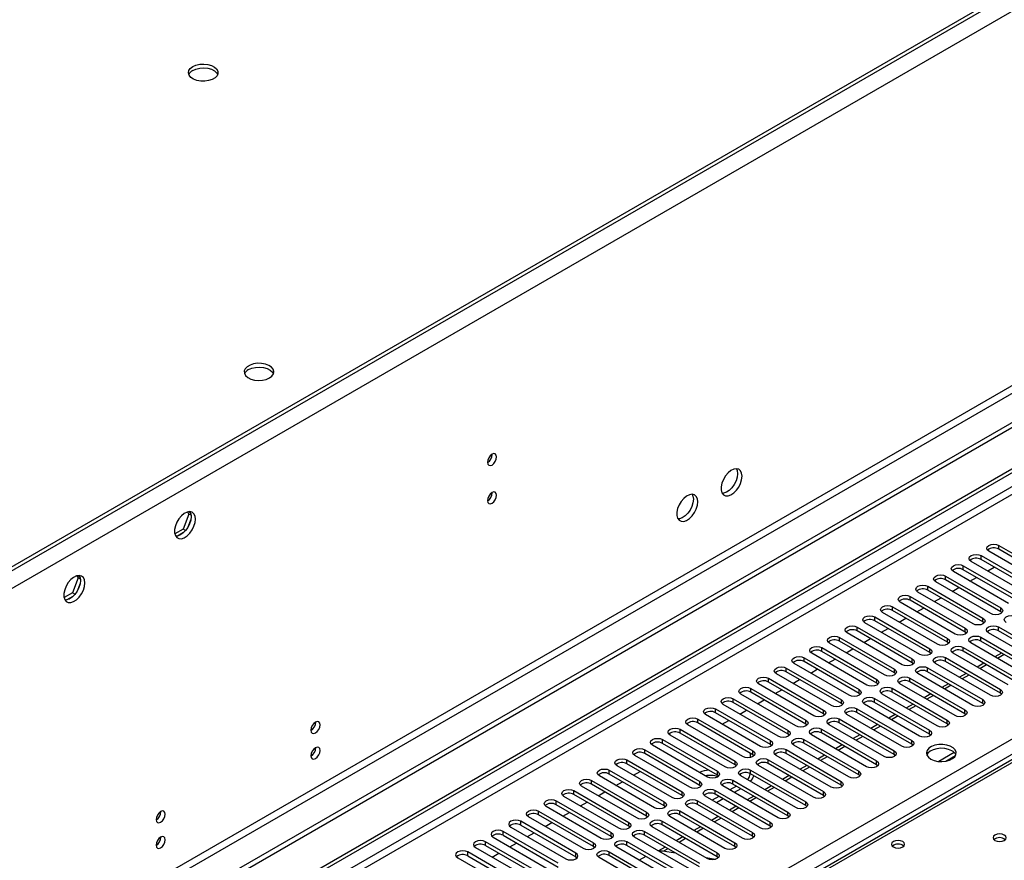
# Model space of a CAD drawing. Units: millimetres. Extents: x 3 to 7353, y 8 to 10403.
# Drawn here: x 3447 to 3762, y 2624 to 2893 of the extents above; entities that cross this region are included whole.
import ezdxf

# ---------------------------------------------------------------- set-up
doc = ezdxf.new("R2010")
doc.units = ezdxf.units.MM
doc.header["$LTSCALE"] = 35

msp = doc.modelspace()

# ---------------------------------------------------------------- linework, layer by layer
at = {"color": 8, "linetype": 'Continuous', "lineweight": 25}
for p, q in [((4742.249, 3459.857), (2963.875, 2433.223)), ((4698.983, 3440.595), (2961.4, 2437.51)), ((4703.535, 3317.884), (3002.589, 2335.949)), ((3003.65, 2334.112), (4704.595, 3316.047)), ((4434.375, 3130.2), (2758.107, 2162.511)), ((2759.168, 2160.674), (4434.304, 3127.709)), ((2915.969, 2173.022), (4412.914, 3037.19)), ((4415.035, 3033.516), (2918.09, 2169.348)), ((4028.425, 2807.677), (3310.711, 2393.35)), ((3760.254, 2723.485), (3760.254, 2724.71)), ((3754.598, 2720.219), (3754.598, 2721.444)), ((3748.941, 2716.954), (3748.941, 2718.179)), ((3743.284, 2713.688), (3743.284, 2714.913)), ((3737.627, 2710.423), (3737.627, 2711.647)), ((3731.97, 2707.157), (3731.97, 2708.382)), ((3726.313, 2703.891), (3726.313, 2705.116)), ((3760.873, 2703.534), (3760.873, 2704.759)), ((3720.656, 2700.626), (3720.656, 2701.85)), ((3755.216, 2700.268), (3755.216, 2701.493)), ((3715, 2697.36), (3715, 2698.585)), ((3749.559, 2697.003), (3749.559, 2698.228)), ((3760.166, 2697.411), (3760.166, 2698.636)), ((3709.343, 2694.094), (3709.343, 2695.319)), ((3743.902, 2693.737), (3743.902, 2694.962)), ((3754.509, 2694.145), (3754.509, 2695.37)), ((3703.686, 2690.829), (3703.686, 2692.054)), ((3738.246, 2690.472), (3738.246, 2691.696)), ((3748.852, 2690.88), (3748.852, 2692.105)), ((3698.029, 2687.563), (3698.029, 2688.788)), ((3732.589, 2687.206), (3732.589, 2688.431)), ((3743.195, 2687.614), (3743.195, 2688.839)), ((3762.028, 2689.805), (3759.907, 2688.58)), ((3692.372, 2684.297), (3692.372, 2685.522)), ((3726.932, 2683.94), (3726.932, 2685.165)), ((3737.539, 2684.349), (3737.539, 2685.573)), ((3756.371, 2686.539), (3754.25, 2685.315)), ((3686.715, 2681.032), (3686.715, 2682.257)), ((3721.275, 2680.675), (3721.275, 2681.899)), ((3731.882, 2681.083), (3731.882, 2682.308)), ((3750.714, 2683.274), (3748.593, 2682.049)), ((3681.058, 2677.766), (3681.058, 2678.991)), ((3715.618, 2677.409), (3715.618, 2678.634)), ((3726.225, 2677.817), (3726.225, 2679.042)), ((3745.057, 2680.008), (3742.936, 2678.783)), ((3760.785, 2677.46), (3760.785, 2678.685)), ((3675.402, 2674.501), (3675.402, 2675.725)), ((3709.961, 2674.143), (3709.961, 2675.368)), ((3720.568, 2674.552), (3720.568, 2675.776)), ((3739.401, 2676.742), (3737.28, 2675.518)), ((3755.128, 2674.194), (3755.128, 2675.419)), ((3669.745, 2671.235), (3669.745, 2672.46)), ((3704.305, 2670.878), (3704.305, 2672.103)), ((3714.911, 2671.286), (3714.911, 2672.511)), ((3733.744, 2673.477), (3731.623, 2672.252)), ((3749.471, 2670.929), (3749.471, 2672.154)), ((3664.088, 2667.969), (3664.088, 2669.194)), ((3698.648, 2667.612), (3698.648, 2668.837)), ((3709.254, 2668.02), (3709.254, 2669.245)), ((3728.087, 2670.211), (3725.966, 2668.987)), ((3743.814, 2667.663), (3743.814, 2668.888)), ((3658.431, 2664.704), (3658.431, 2665.928)), ((3692.991, 2664.347), (3692.991, 2665.571)), ((3703.597, 2664.755), (3703.597, 2665.98)), ((3722.43, 2666.945), (3720.309, 2665.721)), ((3738.157, 2664.398), (3738.157, 2665.622)), ((3652.774, 2661.438), (3652.774, 2662.663)), ((3687.334, 2661.081), (3687.334, 2662.306)), ((3697.941, 2661.489), (3697.941, 2662.714)), ((3716.773, 2663.68), (3714.652, 2662.455)), ((3732.5, 2661.132), (3732.5, 2662.357)), ((3647.117, 2658.172), (3647.117, 2659.397)), ((3681.677, 2657.815), (3681.677, 2659.04)), ((3692.284, 2658.223), (3692.284, 2659.448)), ((3711.116, 2660.414), (3708.995, 2659.19)), ((3726.844, 2657.866), (3726.844, 2659.091)), ((3641.46, 2654.907), (3641.46, 2656.132)), ((3676.02, 2654.55), (3676.02, 2655.774)), ((3686.627, 2654.958), (3686.627, 2656.183)), ((3705.459, 2657.149), (3703.338, 2655.924)), ((3721.187, 2654.601), (3721.187, 2655.825)), ((3635.804, 2651.641), (3635.804, 2652.866)), ((3670.363, 2651.284), (3670.363, 2652.509)), ((3680.97, 2651.692), (3680.97, 2652.917)), ((3699.803, 2653.883), (3697.682, 2652.658)), ((3715.53, 2651.335), (3715.53, 2652.56)), ((3630.147, 2648.376), (3630.147, 2649.6)), ((3675.313, 2648.427), (3675.313, 2649.651)), ((3694.146, 2650.617), (3692.025, 2649.393)), ((3624.49, 2645.11), (3624.49, 2646.335)), ((3664.707, 2648.018), (3664.707, 2649.243)), ((3669.656, 2645.161), (3669.656, 2646.386)), ((3688.489, 2647.352), (3686.368, 2646.127)), ((3709.873, 2648.069), (3709.873, 2649.294)), ((3618.833, 2641.844), (3618.833, 2643.069)), ((3659.05, 2644.753), (3659.05, 2645.978)), ((3663.999, 2641.895), (3663.999, 2643.12)), ((3682.832, 2644.086), (3680.711, 2642.861)), ((3704.216, 2644.804), (3704.216, 2646.029)), ((3653.393, 2641.487), (3653.393, 2642.712)), ((3677.175, 2640.82), (3675.054, 2639.596)), ((3698.559, 2641.538), (3698.559, 2642.763)), ((3613.176, 2638.579), (3613.176, 2639.803)), ((3647.736, 2638.221), (3647.736, 2639.446)), ((3658.343, 2638.63), (3658.343, 2639.854)), ((3671.518, 2637.555), (3669.397, 2636.33)), ((3692.902, 2638.272), (3692.902, 2639.497)), ((3607.519, 2635.313), (3607.519, 2636.538)), ((3642.079, 2634.956), (3642.079, 2636.181)), ((3652.686, 2635.364), (3652.686, 2636.589)), ((3665.862, 2634.289), (3663.74, 2633.065)), ((3687.246, 2635.007), (3687.246, 2636.232)), ((3601.862, 2632.047), (3601.862, 2633.272)), ((3636.422, 2631.69), (3636.422, 2632.915)), ((3647.029, 2632.098), (3647.029, 2633.323)), ((3660.205, 2631.023), (3658.084, 2629.799)), ((3681.589, 2631.741), (3681.589, 2632.966)), ((3596.206, 2628.782), (3596.206, 2630.007)), ((3630.765, 2628.425), (3630.765, 2629.649)), ((3641.372, 2628.833), (3641.372, 2630.058)), ((3654.548, 2627.758), (3653.146, 2626.948)), ((3675.932, 2628.476), (3675.932, 2629.7)), ((3590.549, 2625.516), (3590.549, 2626.741)), ((3625.109, 2625.159), (3625.109, 2626.384)), ((3635.715, 2625.567), (3635.715, 2626.792)), ((3670.275, 2625.21), (3670.275, 2626.435))]:
    msp.add_line(p, q, dxfattribs=at)
at = {"color": 7, "linetype": 'Continuous', "lineweight": 25}
for p, q in [((4696.817, 3440.57), (3004.357, 2463.533)), ((4696.817, 3439.345), (3004.357, 2462.308)), ((4712.727, 3311.353), (2959.633, 2299.313)), ((4712.727, 3309.72), (2959.633, 2297.68)), ((2757.047, 2167.614), (4434.304, 3135.874)), ((2758.107, 2167.002), (4435.365, 3135.262)), ((4027.05, 2807.813), (3309.336, 2393.486)), ((3598.398, 2753.799), (3598.396, 2753.878)), ((3598.398, 2741.551), (3598.396, 2741.63)), ((3501.456, 2734.743), (3499.598, 2729.955)), ((3500.999, 2735.393), (3501.456, 2734.743)), ((3502.139, 2734.349), (3501.456, 2734.743)), ((3501.555, 2735.5), (3502.07, 2734.766)), ((3502.07, 2732.98), (3501.106, 2730.494)), ((3499.598, 2729.955), (3496.94, 2728.421)), ((3499.766, 2728.827), (3497.837, 2727.714)), ((3500.397, 2729.494), (3499.598, 2729.955)), ((3774.662, 2712.719), (3757.072, 2722.873)), ((3760.254, 2724.71), (3777.844, 2714.556)), ((3777.844, 2713.331), (3760.254, 2723.485)), ((3769.005, 2709.453), (3751.416, 2719.607)), ((3754.598, 2721.444), (3772.187, 2711.29)), ((3772.187, 2710.065), (3754.598, 2720.219)), ((3763.348, 2706.188), (3745.759, 2716.342)), ((3748.941, 2718.179), (3766.53, 2708.025)), ((3766.53, 2706.8), (3748.941, 2716.954)), ((3756.727, 2716.541), (3758.848, 2717.766)), ((3466.101, 2714.333), (3464.243, 2709.545)), ((3465.644, 2714.983), (3466.101, 2714.333)), ((3466.715, 2712.569), (3465.75, 2710.084)), ((3466.784, 2713.938), (3466.101, 2714.333)), ((3466.199, 2715.089), (3466.715, 2714.356)), ((3757.691, 2702.922), (3740.102, 2713.076)), ((3743.284, 2714.913), (3760.873, 2704.759)), ((3760.873, 2703.534), (3743.284, 2713.688)), ((3751.07, 2713.276), (3753.191, 2714.5)), ((3464.243, 2709.545), (3461.585, 2708.011)), ((3465.042, 2709.084), (3464.243, 2709.545)), ((3752.034, 2699.656), (3734.445, 2709.81)), ((3737.627, 2711.647), (3755.216, 2701.493)), ((3755.216, 2700.268), (3737.627, 2710.423)), ((3745.413, 2710.01), (3747.534, 2711.234)), ((3464.411, 2708.417), (3462.482, 2707.304)), ((3746.377, 2696.391), (3728.788, 2706.545)), ((3731.97, 2708.382), (3749.559, 2698.228)), ((3749.559, 2697.003), (3731.97, 2707.157)), ((3739.756, 2706.744), (3741.877, 2707.969)), ((3740.721, 2693.125), (3723.131, 2703.279)), ((3726.313, 2705.116), (3743.902, 2694.962)), ((3743.902, 2693.737), (3726.313, 2703.891)), ((3734.099, 2703.479), (3736.221, 2704.703)), ((3761.266, 2703.228), (3760.873, 2703.534)), ((3735.064, 2689.859), (3717.474, 2700.014)), ((3720.656, 2701.85), (3738.246, 2691.696)), ((3738.246, 2690.472), (3720.656, 2700.626)), ((3728.443, 2700.213), (3730.564, 2701.438)), ((3755.609, 2699.962), (3755.216, 2700.268)), ((3729.407, 2686.594), (3711.818, 2696.748)), ((3715, 2698.585), (3732.589, 2688.431)), ((3732.589, 2687.206), (3715, 2697.36)), ((3722.786, 2696.947), (3724.907, 2698.172)), ((3749.953, 2696.697), (3749.559, 2697.003)), ((3774.573, 2686.645), (3756.984, 2696.799)), ((3760.166, 2698.636), (3777.755, 2688.482)), ((3777.755, 2687.257), (3760.166, 2697.411)), ((3723.75, 2683.328), (3706.161, 2693.482)), ((3709.343, 2695.319), (3726.932, 2685.165)), ((3726.932, 2683.94), (3709.343, 2694.094)), ((3717.129, 2693.682), (3719.25, 2694.906)), ((3744.296, 2693.431), (3743.902, 2693.737)), ((3768.916, 2683.379), (3751.327, 2693.533)), ((3754.509, 2695.37), (3772.098, 2685.216)), ((3772.098, 2683.991), (3754.509, 2694.145)), ((3718.093, 2680.063), (3700.504, 2690.217)), ((3703.686, 2692.054), (3721.275, 2681.899)), ((3721.275, 2680.675), (3703.686, 2690.829)), ((3711.472, 2690.416), (3713.593, 2691.641)), ((3738.639, 2690.165), (3738.246, 2690.472)), ((3763.26, 2680.114), (3745.67, 2690.268)), ((3748.852, 2692.105), (3766.442, 2681.95)), ((3766.442, 2680.726), (3748.852, 2690.88)), ((3761.15, 2690.312), (3759.028, 2689.088)), ((3698.029, 2688.788), (3715.618, 2678.634)), ((3715.618, 2677.409), (3698.029, 2687.563)), ((3705.815, 2687.151), (3707.936, 2688.375)), ((3732.982, 2686.9), (3732.589, 2687.206)), ((3743.195, 2688.839), (3760.785, 2678.685)), ((3760.785, 2677.46), (3743.195, 2687.614)), ((3692.372, 2685.522), (3709.961, 2675.368)), ((3709.961, 2674.143), (3692.372, 2684.297)), ((3712.436, 2676.797), (3694.847, 2686.951)), ((3700.158, 2683.885), (3702.279, 2685.109)), ((3727.325, 2683.634), (3726.932, 2683.94)), ((3737.539, 2685.573), (3755.128, 2675.419)), ((3755.128, 2674.194), (3737.539, 2684.349)), ((3757.603, 2676.848), (3740.013, 2687.002)), ((3755.493, 2687.046), (3753.371, 2685.822)), ((3686.715, 2682.257), (3704.305, 2672.103)), ((3704.305, 2670.878), (3686.715, 2681.032)), ((3706.779, 2673.531), (3689.19, 2683.685)), ((3694.501, 2680.619), (3696.623, 2681.844)), ((3731.882, 2682.308), (3749.471, 2672.154)), ((3749.471, 2670.929), (3731.882, 2681.083)), ((3751.946, 2673.582), (3734.357, 2683.736)), ((3749.836, 2683.781), (3747.715, 2682.556)), ((3681.058, 2678.991), (3698.648, 2668.837)), ((3698.648, 2667.612), (3681.058, 2677.766)), ((3701.123, 2670.266), (3683.533, 2680.42)), ((3688.845, 2677.354), (3690.966, 2678.578)), ((3721.668, 2680.369), (3721.275, 2680.675)), ((3726.225, 2679.042), (3743.814, 2668.888)), ((3743.814, 2667.663), (3726.225, 2677.817)), ((3746.289, 2670.317), (3728.7, 2680.471)), ((3744.179, 2680.515), (3742.058, 2679.291)), ((3675.402, 2675.725), (3692.991, 2665.571)), ((3692.991, 2664.347), (3675.402, 2674.501)), ((3695.466, 2667), (3677.876, 2677.154)), ((3683.188, 2674.088), (3685.309, 2675.313)), ((3716.011, 2677.103), (3715.618, 2677.409)), ((3720.568, 2675.776), (3738.157, 2665.622)), ((3738.157, 2664.398), (3720.568, 2674.552)), ((3740.632, 2667.051), (3723.043, 2677.205)), ((3738.522, 2677.249), (3736.401, 2676.025)), ((3761.178, 2677.154), (3760.785, 2677.46)), ((3669.745, 2672.46), (3687.334, 2662.306)), ((3689.809, 2663.734), (3672.22, 2673.888)), ((3677.531, 2670.822), (3679.652, 2672.047)), ((3710.355, 2673.837), (3709.961, 2674.143)), ((3714.911, 2672.511), (3732.5, 2662.357)), ((3734.975, 2663.785), (3717.386, 2673.939)), ((3732.865, 2673.984), (3730.744, 2672.759)), ((3755.521, 2673.888), (3755.128, 2674.194)), ((3664.088, 2669.194), (3681.677, 2659.04)), ((3684.152, 2660.469), (3666.563, 2670.623)), ((3687.334, 2661.081), (3669.745, 2671.235)), ((3671.874, 2667.557), (3673.995, 2668.781)), ((3704.698, 2670.572), (3704.305, 2670.878)), ((3709.254, 2669.245), (3726.844, 2659.091)), ((3729.318, 2660.52), (3711.729, 2670.674)), ((3732.5, 2661.132), (3714.911, 2671.286)), ((3727.208, 2670.718), (3725.087, 2669.494)), ((3749.864, 2670.623), (3749.471, 2670.929)), ((3658.431, 2665.928), (3676.02, 2655.774)), ((3678.495, 2657.203), (3660.906, 2667.357)), ((3681.677, 2657.815), (3664.088, 2667.969)), ((3699.041, 2667.306), (3698.648, 2667.612)), ((3703.597, 2665.98), (3721.187, 2655.825)), ((3723.662, 2657.254), (3706.072, 2667.408)), ((3726.844, 2657.866), (3709.254, 2668.02)), ((3721.551, 2667.453), (3719.43, 2666.228)), ((3744.207, 2667.357), (3743.814, 2667.663)), ((3652.774, 2662.663), (3670.363, 2652.509)), ((3672.838, 2653.937), (3655.249, 2664.092)), ((3676.02, 2654.55), (3658.431, 2664.704)), ((3693.384, 2664.04), (3692.991, 2664.347)), ((3697.941, 2662.714), (3715.53, 2652.56)), ((3718.005, 2653.989), (3700.415, 2664.143)), ((3721.187, 2654.601), (3703.597, 2664.755)), ((3715.895, 2664.187), (3713.774, 2662.962)), ((3738.551, 2664.091), (3738.157, 2664.398)), ((3647.117, 2659.397), (3664.707, 2649.243)), ((3667.181, 2650.672), (3649.592, 2660.826)), ((3670.363, 2651.284), (3652.774, 2661.438)), ((3687.727, 2660.775), (3687.334, 2661.081)), ((3692.284, 2659.448), (3709.873, 2649.294)), ((3712.348, 2650.723), (3694.759, 2660.877)), ((3715.53, 2651.335), (3697.941, 2661.489)), ((3710.238, 2660.921), (3708.117, 2659.697)), ((3732.894, 2660.826), (3732.5, 2661.132)), ((3641.46, 2656.132), (3659.05, 2645.978)), ((3661.525, 2647.406), (3643.935, 2657.56)), ((3664.707, 2648.018), (3647.117, 2658.172)), ((3680.882, 2656.907), (3680.882, 2658.274)), ((3682.07, 2657.509), (3681.677, 2657.815)), ((3686.627, 2656.183), (3704.216, 2646.029)), ((3706.691, 2647.457), (3689.102, 2657.611)), ((3709.873, 2648.069), (3692.284, 2658.223)), ((3704.581, 2657.656), (3702.46, 2656.431)), ((3727.237, 2657.56), (3726.844, 2657.866)), ((3746.008, 2658.513), (3741.061, 2655.658)), ((3743.324, 2655.739), (3746.438, 2657.537)), ((3635.804, 2652.866), (3653.393, 2642.712)), ((3655.868, 2644.141), (3638.278, 2654.295)), ((3659.05, 2644.753), (3641.46, 2654.907)), ((3643.59, 2651.229), (3645.711, 2652.453)), ((3676.414, 2654.244), (3676.02, 2654.55)), ((3680.97, 2652.917), (3698.559, 2642.763)), ((3701.034, 2644.192), (3683.445, 2654.346)), ((3704.216, 2644.804), (3686.627, 2654.958)), ((3698.924, 2654.39), (3696.803, 2653.166)), ((3721.58, 2654.295), (3721.187, 2654.601)), ((3630.147, 2649.6), (3647.736, 2639.446)), ((3650.211, 2640.875), (3632.622, 2651.029)), ((3653.393, 2641.487), (3635.804, 2651.641)), ((3670.757, 2650.978), (3670.363, 2651.284)), ((3675.313, 2649.651), (3692.902, 2639.497)), ((3695.377, 2640.926), (3677.788, 2651.08)), ((3698.559, 2641.538), (3680.97, 2651.692)), ((3693.267, 2651.124), (3691.146, 2649.9)), ((3715.923, 2651.029), (3715.53, 2651.335)), ((3624.49, 2646.335), (3642.079, 2636.181)), ((3644.554, 2637.609), (3626.965, 2647.763)), ((3647.736, 2638.221), (3630.147, 2648.376)), ((3637.933, 2647.963), (3640.054, 2649.187)), ((3664.329, 2648.236), (3664.441, 2648.169)), ((3664.441, 2648.169), (3664.558, 2648.104)), ((3665.1, 2647.712), (3664.707, 2648.018)), ((3669.656, 2646.386), (3687.246, 2636.232)), ((3689.721, 2637.66), (3672.131, 2647.814)), ((3676.464, 2647.762), (3674.343, 2646.538)), ((3692.902, 2638.272), (3675.313, 2648.427)), ((3677.879, 2646.946), (3675.757, 2645.721)), ((3687.61, 2647.859), (3685.489, 2646.634)), ((3710.266, 2647.763), (3709.873, 2648.069)), ((3618.833, 2643.069), (3636.422, 2632.915)), ((3638.897, 2634.344), (3621.308, 2644.498)), ((3642.079, 2634.956), (3624.49, 2645.11)), ((3632.276, 2644.697), (3634.397, 2645.922)), ((3659.443, 2644.447), (3659.05, 2644.753)), ((3663.999, 2643.12), (3681.589, 2632.966)), ((3684.064, 2634.395), (3666.474, 2644.549)), ((3670.807, 2644.496), (3668.686, 2643.272)), ((3687.246, 2635.007), (3669.656, 2645.161)), ((3672.222, 2643.68), (3670.101, 2642.455)), ((3681.953, 2644.593), (3679.832, 2643.369)), ((3704.609, 2644.498), (3704.216, 2644.804)), ((3633.24, 2631.078), (3615.651, 2641.232)), ((3636.422, 2631.69), (3618.833, 2641.844)), ((3626.619, 2641.432), (3628.74, 2642.656)), ((3653.786, 2641.181), (3653.393, 2641.487)), ((3678.407, 2631.129), (3660.817, 2641.283)), ((3681.589, 2631.741), (3663.999, 2641.895)), ((3676.297, 2641.328), (3674.176, 2640.103)), ((3698.953, 2641.232), (3698.559, 2641.538)), ((3627.583, 2627.812), (3609.994, 2637.966)), ((3613.176, 2639.803), (3630.765, 2629.649)), ((3630.765, 2628.425), (3613.176, 2638.579)), ((3620.962, 2638.166), (3623.083, 2639.391)), ((3648.129, 2637.915), (3647.736, 2638.221)), ((3672.75, 2627.863), (3655.161, 2638.018)), ((3658.343, 2639.854), (3675.932, 2629.7)), ((3675.932, 2628.476), (3658.343, 2638.63)), ((3670.64, 2638.062), (3668.519, 2636.837)), ((3693.296, 2637.966), (3692.902, 2638.272)), ((3604.337, 2634.701), (3621.927, 2624.547)), ((3625.109, 2626.384), (3607.519, 2636.538)), ((3607.519, 2635.313), (3625.109, 2625.159)), ((3615.305, 2634.9), (3617.427, 2636.125)), ((3642.472, 2634.65), (3642.079, 2634.956)), ((3667.093, 2624.598), (3649.504, 2634.752)), ((3652.686, 2636.589), (3670.275, 2626.435)), ((3670.275, 2625.21), (3652.686, 2635.364)), ((3664.983, 2634.796), (3662.862, 2633.572)), ((3687.639, 2634.701), (3687.246, 2635.007)), ((3598.68, 2631.435), (3616.27, 2621.281)), ((3619.452, 2623.118), (3601.862, 2633.272)), ((3601.862, 2632.047), (3619.452, 2621.893)), ((3609.649, 2631.635), (3611.77, 2632.859)), ((3636.816, 2631.384), (3636.422, 2631.69)), ((3661.436, 2621.332), (3643.847, 2631.486)), ((3647.029, 2633.323), (3664.618, 2623.169)), ((3664.618, 2621.944), (3647.029, 2632.098)), ((3659.326, 2631.531), (3657.205, 2630.306)), ((3681.982, 2631.435), (3681.589, 2631.741)), ((3593.024, 2628.17), (3610.613, 2618.016)), ((3613.795, 2619.852), (3596.206, 2630.007)), ((3596.206, 2628.782), (3613.795, 2618.628)), ((3603.992, 2628.369), (3606.113, 2629.594)), ((3631.159, 2628.118), (3630.765, 2628.425)), ((3655.779, 2618.067), (3638.19, 2628.221)), ((3641.372, 2630.058), (3658.961, 2619.903)), ((3658.961, 2618.679), (3641.372, 2628.833)), ((3653.669, 2628.265), (3651.548, 2627.04)), ((3676.325, 2628.169), (3675.932, 2628.476)), ((3587.367, 2624.904), (3604.956, 2614.75)), ((3608.138, 2616.587), (3590.549, 2626.741)), ((3590.549, 2625.516), (3608.138, 2615.362)), ((3598.335, 2625.104), (3600.456, 2626.328)), ((3625.109, 2625.159), (3625.502, 2624.853)), ((3650.122, 2614.801), (3632.533, 2624.955)), ((3635.715, 2626.792), (3653.304, 2616.638)), ((3653.304, 2615.413), (3635.715, 2625.567)), ((3647.441, 2625.329), (3645.32, 2624.105)), ((3656.997, 2626.344), (3652.859, 2626.994)), ((3669.712, 2624.361), (3666.695, 2624.828)), ((3669.683, 2624.352), (3666.71, 2624.819)), ((3670.668, 2624.904), (3670.275, 2625.21))]:
    msp.add_line(p, q, dxfattribs=at)
at = {"color": 7, "linetype": 'Continuous', "lineweight": 25, "flags": 128}
for points in [[(3502.677, 2877.75), (3503.708, 2878.201), (3504.911, 2878.475), (3506.198, 2878.552), (3507.473, 2878.425), (3508.641, 2878.104), (3509.616, 2877.613), (3510.325, 2876.989), (3510.716, 2876.277), (3510.761, 2875.531), (3510.454, 2874.805), (3509.82, 2874.154), (3508.906, 2873.626), (3507.778, 2873.26), (3506.521, 2873.083), (3505.229, 2873.109), (3503.996, 2873.335), (3502.914, 2873.744), (3502.064, 2874.307), (3501.508, 2874.982), (3501.288, 2875.718), (3501.421, 2876.46), (3501.895, 2877.155), (3502.677, 2877.75)], [(3502.677, 2876.525), (3503.708, 2876.977), (3504.911, 2877.251), (3506.198, 2877.327), (3507.473, 2877.2), (3508.641, 2876.879), (3509.616, 2876.389), (3510.325, 2875.764), (3510.666, 2875.199)], [(3527.233, 2778.241), (3528.014, 2778.836), (3528.489, 2779.531), (3528.621, 2780.274), (3528.401, 2781.01), (3527.846, 2781.684), (3526.995, 2782.247), (3525.914, 2782.656), (3524.681, 2782.882), (3523.388, 2782.908), (3522.131, 2782.731), (3521.004, 2782.365), (3520.089, 2781.837), (3519.455, 2781.186), (3519.149, 2780.46), (3519.193, 2779.714), (3519.584, 2779.002), (3520.294, 2778.378), (3521.269, 2777.887), (3522.437, 2777.566), (3523.712, 2777.439), (3524.998, 2777.516), (3526.202, 2777.79), (3527.233, 2778.241)], [(3520.515, 2780.894), (3521.546, 2781.345), (3522.749, 2781.619), (3524.036, 2781.696), (3525.311, 2781.569), (3526.479, 2781.248), (3527.454, 2780.757), (3528.163, 2780.133), (3528.504, 2779.568)], [(3599.812, 2752.982), (3599.699, 2753.573), (3599.377, 2753.944), (3598.895, 2754.037), (3598.327, 2753.84), (3597.759, 2753.381), (3597.277, 2752.731), (3596.955, 2751.989), (3596.842, 2751.268), (3596.955, 2750.677), (3597.277, 2750.306), (3597.759, 2750.213), (3598.327, 2750.41), (3598.895, 2750.869), (3599.377, 2751.519), (3599.699, 2752.261), (3599.812, 2752.982)], [(3678.23, 2746.81), (3678.105, 2747.785), (3677.741, 2748.543), (3677.164, 2749.029), (3676.416, 2749.207), (3675.555, 2749.063), (3674.642, 2748.608), (3673.746, 2747.876), (3672.934, 2746.922), (3672.266, 2745.815), (3671.791, 2744.638), (3671.544, 2743.478), (3671.544, 2742.422), (3671.791, 2741.547), (3672.266, 2740.919), (3672.934, 2740.584), (3673.746, 2740.567), (3674.642, 2740.869), (3675.555, 2741.468), (3676.416, 2742.319), (3677.164, 2743.36), (3677.741, 2744.513), (3678.105, 2745.692), (3678.23, 2746.81)], [(3676.816, 2747.626), (3676.691, 2746.508), (3676.327, 2745.329), (3675.75, 2744.176), (3675.002, 2743.136), (3674.14, 2742.285), (3673.228, 2741.686), (3672.332, 2741.384), (3671.897, 2741.352)], [(3676.431, 2749.206), (3676.691, 2748.601), (3676.816, 2747.626)], [(3599.812, 2740.734), (3599.699, 2741.325), (3599.377, 2741.696), (3598.895, 2741.789), (3598.327, 2741.592), (3597.759, 2741.133), (3597.277, 2740.483), (3596.955, 2739.741), (3596.842, 2739.02), (3596.955, 2738.429), (3597.277, 2738.058), (3597.759, 2737.965), (3598.327, 2738.162), (3598.895, 2738.621), (3599.377, 2739.271), (3599.699, 2740.013), (3599.812, 2740.734)], [(3664.088, 2738.646), (3663.963, 2739.62), (3663.599, 2740.379), (3663.022, 2740.865), (3662.274, 2741.043), (3661.412, 2740.899), (3660.5, 2740.444), (3659.604, 2739.712), (3658.792, 2738.758), (3658.124, 2737.651), (3657.648, 2736.474), (3657.402, 2735.314), (3657.402, 2734.258), (3657.648, 2733.383), (3658.124, 2732.755), (3658.792, 2732.42), (3659.604, 2732.403), (3660.5, 2732.705), (3661.412, 2733.304), (3662.274, 2734.155), (3663.022, 2735.196), (3663.599, 2736.348), (3663.963, 2737.528), (3664.088, 2738.646)], [(3662.289, 2741.042), (3662.549, 2740.437), (3662.674, 2739.462)], [(3662.674, 2739.462), (3662.549, 2738.344), (3662.185, 2737.165), (3661.607, 2736.012), (3660.86, 2734.972), (3659.998, 2734.12), (3659.086, 2733.522), (3658.19, 2733.219), (3657.755, 2733.188)], [(3503.575, 2733.109), (3503.45, 2734.083), (3503.086, 2734.842), (3502.508, 2735.328), (3501.761, 2735.505), (3500.899, 2735.362), (3499.987, 2734.907), (3499.091, 2734.175), (3498.279, 2733.22), (3497.61, 2732.113), (3497.135, 2730.936), (3496.888, 2729.777), (3496.888, 2728.721), (3497.135, 2727.846), (3497.61, 2727.218), (3498.279, 2726.883), (3499.091, 2726.866), (3499.987, 2727.168), (3500.899, 2727.767), (3501.761, 2728.618), (3502.508, 2729.658), (3503.086, 2730.811), (3503.45, 2731.99), (3503.575, 2733.109)], [(3501.776, 2735.505), (3502.036, 2734.899), (3502.16, 2733.925)], [(3502.16, 2733.925), (3502.036, 2732.807), (3501.671, 2731.627), (3501.094, 2730.475), (3500.347, 2729.434), (3499.485, 2728.583), (3498.572, 2727.984), (3497.677, 2727.682), (3497.242, 2727.651)], [(3757.072, 2722.873), (3756.585, 2723.294), (3756.413, 2723.791), (3756.585, 2724.288), (3757.072, 2724.71), (3757.802, 2724.991), (3758.663, 2725.09), (3759.524, 2724.991), (3760.254, 2724.71)], [(3751.416, 2719.607), (3750.928, 2720.029), (3750.757, 2720.526), (3750.928, 2721.023), (3751.415, 2721.444), (3752.145, 2721.726), (3753.007, 2721.825), (3753.868, 2721.726), (3754.598, 2721.444)], [(3745.759, 2716.342), (3745.271, 2716.763), (3745.1, 2717.26), (3745.271, 2717.757), (3745.759, 2718.179), (3746.489, 2718.46), (3747.35, 2718.559), (3748.211, 2718.46), (3748.941, 2718.179)], [(3468.219, 2712.698), (3468.095, 2713.673), (3467.73, 2714.431), (3467.153, 2714.917), (3466.406, 2715.095), (3465.544, 2714.951), (3464.631, 2714.497), (3463.736, 2713.765), (3462.924, 2712.81), (3462.255, 2711.703), (3461.78, 2710.526), (3461.533, 2709.367), (3461.533, 2708.31), (3461.78, 2707.436), (3462.255, 2706.808), (3462.924, 2706.473), (3463.736, 2706.455), (3464.631, 2706.758), (3465.544, 2707.356), (3466.406, 2708.208), (3467.153, 2709.248), (3467.73, 2710.401), (3468.095, 2711.58), (3468.219, 2712.698)], [(3466.805, 2713.515), (3466.681, 2712.396), (3466.316, 2711.217), (3465.739, 2710.065), (3464.992, 2709.024), (3464.13, 2708.173), (3463.217, 2707.574), (3462.322, 2707.272), (3461.886, 2707.24)], [(3466.421, 2715.095), (3466.681, 2714.489), (3466.805, 2713.515)], [(3740.102, 2713.076), (3739.614, 2713.497), (3739.443, 2713.995), (3739.614, 2714.492), (3740.102, 2714.913), (3740.832, 2715.195), (3741.693, 2715.293), (3742.554, 2715.195), (3743.284, 2714.913)], [(3734.445, 2709.81), (3733.957, 2710.232), (3733.786, 2710.729), (3733.957, 2711.226), (3734.445, 2711.647), (3735.175, 2711.929), (3736.036, 2712.028), (3736.897, 2711.929), (3737.627, 2711.647)], [(3728.788, 2706.545), (3728.3, 2706.966), (3728.129, 2707.463), (3728.3, 2707.96), (3728.788, 2708.382), (3729.518, 2708.663), (3730.379, 2708.762), (3731.24, 2708.663), (3731.97, 2708.382)], [(3723.131, 2703.279), (3722.643, 2703.701), (3722.472, 2704.198), (3722.644, 2704.695), (3723.131, 2705.116), (3723.861, 2705.398), (3724.722, 2705.497), (3725.583, 2705.398), (3726.313, 2705.116)], [(3760.873, 2704.759), (3761.361, 2704.337), (3761.532, 2703.84), (3761.361, 2703.343), (3760.873, 2702.922), (3760.143, 2702.64), (3759.282, 2702.542), (3758.421, 2702.64), (3757.691, 2702.922)], [(3717.474, 2700.014), (3716.987, 2700.435), (3716.815, 2700.932), (3716.987, 2701.429), (3717.474, 2701.85), (3718.204, 2702.132), (3719.065, 2702.231), (3719.926, 2702.132), (3720.656, 2701.85)], [(3755.216, 2701.493), (3755.704, 2701.072), (3755.875, 2700.575), (3755.704, 2700.078), (3755.216, 2699.656), (3754.486, 2699.375), (3753.625, 2699.276), (3752.764, 2699.375), (3752.034, 2699.656)], [(3762.641, 2700.065), (3762.153, 2700.486), (3761.982, 2700.983), (3762.153, 2701.48), (3762.641, 2701.901), (3763.371, 2702.183), (3764.232, 2702.282), (3765.093, 2702.183), (3765.823, 2701.901)], [(3711.818, 2696.748), (3711.33, 2697.169), (3711.159, 2697.666), (3711.33, 2698.163), (3711.818, 2698.585), (3712.547, 2698.866), (3713.409, 2698.965), (3714.27, 2698.866), (3715, 2698.585)], [(3749.559, 2698.228), (3750.047, 2697.806), (3750.218, 2697.309), (3750.047, 2696.812), (3749.559, 2696.391), (3748.829, 2696.109), (3747.968, 2696.01), (3747.107, 2696.109), (3746.377, 2696.391)], [(3756.984, 2696.799), (3756.496, 2697.22), (3756.325, 2697.717), (3756.496, 2698.214), (3756.984, 2698.636), (3757.714, 2698.917), (3758.575, 2699.016), (3759.436, 2698.917), (3760.166, 2698.636)], [(3706.161, 2693.482), (3705.673, 2693.904), (3705.502, 2694.401), (3705.673, 2694.898), (3706.161, 2695.319), (3706.891, 2695.601), (3707.752, 2695.7), (3708.613, 2695.601), (3709.343, 2695.319)], [(3743.902, 2694.962), (3744.39, 2694.541), (3744.562, 2694.044), (3744.39, 2693.546), (3743.903, 2693.125), (3743.173, 2692.844), (3742.312, 2692.745), (3741.45, 2692.844), (3740.721, 2693.125)], [(3751.327, 2693.533), (3750.839, 2693.955), (3750.668, 2694.452), (3750.839, 2694.949), (3751.327, 2695.37), (3752.057, 2695.652), (3752.918, 2695.751), (3753.779, 2695.652), (3754.509, 2695.37)], [(3700.504, 2690.217), (3700.016, 2690.638), (3699.845, 2691.135), (3700.016, 2691.632), (3700.504, 2692.054), (3701.234, 2692.335), (3702.095, 2692.434), (3702.956, 2692.335), (3703.686, 2692.054)], [(3738.246, 2691.696), (3738.733, 2691.275), (3738.905, 2690.778), (3738.733, 2690.281), (3738.246, 2689.859), (3737.516, 2689.578), (3736.655, 2689.479), (3735.794, 2689.578), (3735.064, 2689.859)], [(3745.67, 2690.268), (3745.183, 2690.689), (3745.011, 2691.186), (3745.183, 2691.683), (3745.67, 2692.105), (3746.4, 2692.386), (3747.261, 2692.485), (3748.122, 2692.386), (3748.852, 2692.105)], [(3694.847, 2686.951), (3694.359, 2687.372), (3694.188, 2687.869), (3694.359, 2688.367), (3694.847, 2688.788), (3695.577, 2689.07), (3696.438, 2689.168), (3697.299, 2689.069), (3698.029, 2688.788)], [(3732.589, 2688.431), (3733.077, 2688.009), (3733.248, 2687.512), (3733.077, 2687.015), (3732.589, 2686.594), (3731.859, 2686.312), (3730.998, 2686.213), (3730.137, 2686.312), (3729.407, 2686.594)], [(3740.013, 2687.002), (3739.526, 2687.423), (3739.354, 2687.92), (3739.526, 2688.418), (3740.013, 2688.839), (3740.743, 2689.121), (3741.604, 2689.219), (3742.465, 2689.121), (3743.195, 2688.839)], [(3689.19, 2683.685), (3688.702, 2684.107), (3688.531, 2684.604), (3688.702, 2685.101), (3689.19, 2685.522), (3689.92, 2685.804), (3690.781, 2685.903), (3691.642, 2685.804), (3692.372, 2685.522)], [(3726.932, 2685.165), (3727.42, 2684.744), (3727.591, 2684.247), (3727.42, 2683.75), (3726.932, 2683.328), (3726.202, 2683.047), (3725.341, 2682.948), (3724.48, 2683.047), (3723.75, 2683.328)], [(3734.357, 2683.736), (3733.869, 2684.158), (3733.698, 2684.655), (3733.869, 2685.152), (3734.357, 2685.573), (3735.087, 2685.855), (3735.948, 2685.954), (3736.809, 2685.855), (3737.539, 2685.573)], [(3683.533, 2680.42), (3683.046, 2680.841), (3682.874, 2681.338), (3683.046, 2681.835), (3683.533, 2682.257), (3684.263, 2682.538), (3685.124, 2682.637), (3685.985, 2682.538), (3686.715, 2682.257)], [(3721.275, 2681.899), (3721.763, 2681.478), (3721.934, 2680.981), (3721.763, 2680.484), (3721.275, 2680.063), (3720.545, 2679.781), (3719.684, 2679.682), (3718.823, 2679.781), (3718.093, 2680.063)], [(3728.7, 2680.471), (3728.212, 2680.892), (3728.041, 2681.389), (3728.212, 2681.886), (3728.7, 2682.308), (3729.43, 2682.589), (3730.291, 2682.688), (3731.152, 2682.589), (3731.882, 2682.308)], [(3677.876, 2677.154), (3677.389, 2677.576), (3677.217, 2678.073), (3677.389, 2678.57), (3677.876, 2678.991), (3678.606, 2679.273), (3679.467, 2679.371), (3680.328, 2679.273), (3681.058, 2678.991)], [(3715.618, 2678.634), (3716.106, 2678.212), (3716.277, 2677.715), (3716.106, 2677.218), (3715.618, 2676.797), (3714.888, 2676.515), (3714.027, 2676.417), (3713.166, 2676.515), (3712.436, 2676.797)], [(3723.043, 2677.205), (3722.555, 2677.627), (3722.384, 2678.124), (3722.555, 2678.621), (3723.043, 2679.042), (3723.773, 2679.324), (3724.634, 2679.423), (3725.495, 2679.324), (3726.225, 2679.042)], [(3760.785, 2678.685), (3761.272, 2678.263), (3761.444, 2677.766), (3761.272, 2677.269), (3760.785, 2676.848), (3760.055, 2676.566), (3759.194, 2676.468), (3758.333, 2676.566), (3757.603, 2676.848)], [(3672.22, 2673.888), (3671.732, 2674.31), (3671.561, 2674.807), (3671.732, 2675.304), (3672.22, 2675.725), (3672.95, 2676.007), (3673.811, 2676.106), (3674.672, 2676.007), (3675.402, 2675.725)], [(3709.961, 2675.368), (3710.449, 2674.947), (3710.62, 2674.45), (3710.449, 2673.953), (3709.961, 2673.531), (3709.231, 2673.25), (3708.37, 2673.151), (3707.509, 2673.25), (3706.779, 2673.531)], [(3717.386, 2673.939), (3716.898, 2674.361), (3716.727, 2674.858), (3716.898, 2675.355), (3717.386, 2675.776), (3718.116, 2676.058), (3718.977, 2676.157), (3719.838, 2676.058), (3720.568, 2675.776)], [(3755.128, 2675.419), (3755.616, 2674.998), (3755.787, 2674.501), (3755.616, 2674.004), (3755.128, 2673.582), (3754.398, 2673.301), (3753.537, 2673.202), (3752.676, 2673.301), (3751.946, 2673.582)], [(3666.563, 2670.623), (3666.075, 2671.044), (3665.904, 2671.541), (3666.075, 2672.038), (3666.563, 2672.46), (3667.293, 2672.741), (3668.154, 2672.84), (3669.015, 2672.741), (3669.745, 2672.46)], [(3704.305, 2672.103), (3704.792, 2671.681), (3704.964, 2671.184), (3704.792, 2670.687), (3704.305, 2670.266), (3703.575, 2669.984), (3702.714, 2669.885), (3701.852, 2669.984), (3701.123, 2670.266)], [(3711.729, 2670.674), (3711.241, 2671.095), (3711.07, 2671.592), (3711.241, 2672.089), (3711.729, 2672.511), (3712.459, 2672.792), (3713.32, 2672.891), (3714.181, 2672.792), (3714.911, 2672.511)], [(3749.471, 2672.154), (3749.959, 2671.732), (3750.13, 2671.235), (3749.959, 2670.738), (3749.471, 2670.317), (3748.741, 2670.035), (3747.88, 2669.936), (3747.019, 2670.035), (3746.289, 2670.317)], [(3543.42, 2667.353), (3543.307, 2667.944), (3542.985, 2668.314), (3542.503, 2668.408), (3541.935, 2668.21), (3541.367, 2667.752), (3540.885, 2667.102), (3540.563, 2666.36), (3540.45, 2665.638), (3540.563, 2665.047), (3540.885, 2664.677), (3541.367, 2664.583), (3541.935, 2664.781), (3542.503, 2665.239), (3542.985, 2665.889), (3543.307, 2666.631), (3543.42, 2667.353)], [(3660.906, 2667.357), (3660.418, 2667.779), (3660.247, 2668.276), (3660.418, 2668.773), (3660.906, 2669.194), (3661.636, 2669.476), (3662.497, 2669.575), (3663.358, 2669.476), (3664.088, 2669.194)], [(3698.648, 2668.837), (3699.135, 2668.416), (3699.307, 2667.918), (3699.135, 2667.421), (3698.648, 2667), (3697.918, 2666.718), (3697.057, 2666.62), (3696.196, 2666.718), (3695.466, 2667)], [(3706.072, 2667.408), (3705.585, 2667.83), (3705.413, 2668.327), (3705.585, 2668.824), (3706.072, 2669.245), (3706.802, 2669.527), (3707.663, 2669.626), (3708.524, 2669.527), (3709.254, 2669.245)], [(3743.814, 2668.888), (3744.302, 2668.467), (3744.473, 2667.97), (3744.302, 2667.472), (3743.814, 2667.051), (3743.084, 2666.77), (3742.223, 2666.671), (3741.362, 2666.769), (3740.632, 2667.051)], [(3655.249, 2664.092), (3654.761, 2664.513), (3654.59, 2665.01), (3654.761, 2665.507), (3655.249, 2665.929), (3655.979, 2666.21), (3656.84, 2666.309), (3657.701, 2666.21), (3658.431, 2665.928)], [(3692.991, 2665.571), (3693.479, 2665.15), (3693.65, 2664.653), (3693.479, 2664.156), (3692.991, 2663.734), (3692.261, 2663.453), (3691.4, 2663.354), (3690.539, 2663.453), (3689.809, 2663.734)], [(3700.415, 2664.143), (3699.928, 2664.564), (3699.756, 2665.061), (3699.928, 2665.558), (3700.415, 2665.98), (3701.145, 2666.261), (3702.006, 2666.36), (3702.868, 2666.261), (3703.597, 2665.98)], [(3738.157, 2665.622), (3738.645, 2665.201), (3738.816, 2664.704), (3738.645, 2664.207), (3738.157, 2663.785), (3737.427, 2663.504), (3736.566, 2663.405), (3735.705, 2663.504), (3734.975, 2663.785)], [(3649.592, 2660.826), (3649.104, 2661.247), (3648.933, 2661.744), (3649.104, 2662.241), (3649.592, 2662.663), (3650.322, 2662.944), (3651.183, 2663.043), (3652.044, 2662.944), (3652.774, 2662.663)], [(3687.334, 2662.306), (3687.822, 2661.884), (3687.993, 2661.387), (3687.822, 2660.89), (3687.334, 2660.469), (3686.604, 2660.187), (3685.743, 2660.088), (3684.882, 2660.187), (3684.152, 2660.469)], [(3694.759, 2660.877), (3694.271, 2661.298), (3694.1, 2661.795), (3694.271, 2662.292), (3694.759, 2662.714), (3695.489, 2662.995), (3696.35, 2663.094), (3697.211, 2662.995), (3697.941, 2662.714)], [(3732.5, 2662.357), (3732.988, 2661.935), (3733.159, 2661.438), (3732.988, 2660.941), (3732.5, 2660.52), (3731.77, 2660.238), (3730.909, 2660.139), (3730.048, 2660.238), (3729.318, 2660.52)], [(3543.42, 2659.187), (3543.307, 2659.778), (3542.985, 2660.149), (3542.503, 2660.242), (3541.935, 2660.045), (3541.367, 2659.586), (3540.885, 2658.937), (3540.563, 2658.194), (3540.45, 2657.473), (3540.563, 2656.882), (3540.885, 2656.512), (3541.367, 2656.418), (3541.935, 2656.615), (3542.503, 2657.074), (3542.985, 2657.724), (3543.307, 2658.466), (3543.42, 2659.187)], [(3643.935, 2657.56), (3643.448, 2657.982), (3643.276, 2658.479), (3643.448, 2658.976), (3643.935, 2659.397), (3644.665, 2659.679), (3645.526, 2659.778), (3646.387, 2659.679), (3647.117, 2659.397)], [(3681.677, 2659.04), (3682.165, 2658.619), (3682.336, 2658.122), (3682.165, 2657.625), (3681.677, 2657.203), (3680.947, 2656.922), (3680.086, 2656.823), (3679.225, 2656.922), (3678.495, 2657.203)], [(3689.102, 2657.611), (3688.614, 2658.033), (3688.443, 2658.53), (3688.614, 2659.027), (3689.102, 2659.448), (3689.832, 2659.73), (3690.693, 2659.829), (3691.554, 2659.73), (3692.284, 2659.448)], [(3726.844, 2659.091), (3727.331, 2658.67), (3727.503, 2658.173), (3727.331, 2657.676), (3726.844, 2657.254), (3726.114, 2656.973), (3725.253, 2656.874), (3724.391, 2656.973), (3723.662, 2657.254)], [(3738.546, 2656.417), (3739.577, 2655.966), (3740.78, 2655.692), (3742.067, 2655.616), (3743.342, 2655.743), (3744.51, 2656.063), (3745.485, 2656.554), (3746.195, 2657.179), (3746.586, 2657.89), (3746.63, 2658.637), (3746.324, 2659.362), (3745.69, 2660.013), (3744.775, 2660.541), (3743.647, 2660.907), (3742.391, 2661.084), (3741.098, 2661.059), (3739.865, 2660.833), (3738.783, 2660.423), (3737.933, 2659.86), (3737.378, 2659.186), (3737.158, 2658.45), (3737.29, 2657.707), (3737.765, 2657.012), (3738.546, 2656.417)], [(3745.264, 2659.07), (3744.233, 2659.522), (3743.03, 2659.796), (3741.743, 2659.872), (3740.468, 2659.745), (3739.3, 2659.424), (3738.325, 2658.934), (3737.615, 2658.309), (3737.275, 2657.744)], [(3638.278, 2654.295), (3637.791, 2654.716), (3637.619, 2655.213), (3637.791, 2655.71), (3638.278, 2656.132), (3639.008, 2656.413), (3639.869, 2656.512), (3640.73, 2656.413), (3641.46, 2656.132)], [(3676.02, 2655.774), (3676.508, 2655.353), (3676.679, 2654.856), (3676.508, 2654.359), (3676.02, 2653.938), (3675.29, 2653.656), (3674.429, 2653.557), (3673.568, 2653.656), (3672.838, 2653.937)], [(3683.445, 2654.346), (3682.957, 2654.767), (3682.786, 2655.264), (3682.957, 2655.761), (3683.445, 2656.183), (3684.175, 2656.464), (3685.036, 2656.563), (3685.897, 2656.464), (3686.627, 2656.183)], [(3721.187, 2655.825), (3721.674, 2655.404), (3721.846, 2654.907), (3721.674, 2654.41), (3721.187, 2653.989), (3720.457, 2653.707), (3719.596, 2653.608), (3718.735, 2653.707), (3718.005, 2653.989)], [(3632.622, 2651.029), (3632.134, 2651.45), (3631.963, 2651.948), (3632.134, 2652.445), (3632.622, 2652.866), (3633.352, 2653.148), (3634.213, 2653.246), (3635.074, 2653.148), (3635.804, 2652.866)], [(3670.363, 2652.509), (3670.851, 2652.087), (3671.022, 2651.59), (3670.851, 2651.093), (3670.363, 2650.672), (3669.633, 2650.39), (3668.772, 2650.291), (3667.911, 2650.39), (3667.181, 2650.672)], [(3677.788, 2651.08), (3677.3, 2651.501), (3677.129, 2651.999), (3677.3, 2652.496), (3677.788, 2652.917), (3678.518, 2653.199), (3679.379, 2653.297), (3680.24, 2653.199), (3680.97, 2652.917)], [(3715.53, 2652.56), (3716.018, 2652.138), (3716.189, 2651.641), (3716.018, 2651.144), (3715.53, 2650.723), (3714.8, 2650.441), (3713.939, 2650.342), (3713.078, 2650.441), (3712.348, 2650.723)], [(3626.965, 2647.763), (3626.477, 2648.185), (3626.306, 2648.682), (3626.477, 2649.179), (3626.965, 2649.6), (3627.695, 2649.882), (3628.556, 2649.981), (3629.417, 2649.882), (3630.147, 2649.6)], [(3672.131, 2647.814), (3671.643, 2648.236), (3671.472, 2648.733), (3671.643, 2649.23), (3672.131, 2649.651), (3672.861, 2649.933), (3673.722, 2650.032), (3674.583, 2649.933), (3675.313, 2649.651)], [(3621.308, 2644.498), (3620.82, 2644.919), (3620.649, 2645.416), (3620.82, 2645.913), (3621.308, 2646.335), (3622.038, 2646.616), (3622.899, 2646.715), (3623.76, 2646.616), (3624.49, 2646.335)], [(3664.707, 2649.243), (3665.194, 2648.822), (3665.366, 2648.325), (3665.194, 2647.828), (3664.707, 2647.406), (3663.977, 2647.125), (3663.116, 2647.026), (3662.255, 2647.125), (3661.525, 2647.406)], [(3666.474, 2644.549), (3665.987, 2644.97), (3665.815, 2645.467), (3665.987, 2645.964), (3666.474, 2646.386), (3667.204, 2646.667), (3668.065, 2646.766), (3668.926, 2646.667), (3669.656, 2646.386)], [(3709.873, 2649.294), (3710.361, 2648.873), (3710.532, 2648.376), (3710.361, 2647.879), (3709.873, 2647.457), (3709.143, 2647.176), (3708.282, 2647.077), (3707.421, 2647.176), (3706.691, 2647.457)], [(3615.651, 2641.232), (3615.163, 2641.654), (3614.992, 2642.151), (3615.163, 2642.648), (3615.651, 2643.069), (3616.381, 2643.351), (3617.242, 2643.45), (3618.103, 2643.351), (3618.833, 2643.069)], [(3659.05, 2645.978), (3659.537, 2645.556), (3659.709, 2645.059), (3659.537, 2644.562), (3659.05, 2644.141), (3658.32, 2643.859), (3657.459, 2643.76), (3656.598, 2643.859), (3655.868, 2644.141)], [(3660.817, 2641.283), (3660.33, 2641.705), (3660.158, 2642.202), (3660.33, 2642.699), (3660.817, 2643.12), (3661.547, 2643.402), (3662.408, 2643.501), (3663.27, 2643.402), (3663.999, 2643.12)], [(3704.216, 2646.029), (3704.704, 2645.607), (3704.875, 2645.11), (3704.704, 2644.613), (3704.216, 2644.192), (3703.486, 2643.91), (3702.625, 2643.811), (3701.764, 2643.91), (3701.034, 2644.192)], [(3609.994, 2637.966), (3609.506, 2638.388), (3609.335, 2638.885), (3609.506, 2639.382), (3609.994, 2639.803), (3610.724, 2640.085), (3611.585, 2640.184), (3612.446, 2640.085), (3613.176, 2639.803)], [(3653.393, 2642.712), (3653.881, 2642.291), (3654.052, 2641.793), (3653.881, 2641.296), (3653.393, 2640.875), (3652.663, 2640.593), (3651.802, 2640.495), (3650.941, 2640.593), (3650.211, 2640.875)], [(3655.161, 2638.018), (3654.673, 2638.439), (3654.502, 2638.936), (3654.673, 2639.433), (3655.161, 2639.854), (3655.891, 2640.136), (3656.752, 2640.235), (3657.613, 2640.136), (3658.343, 2639.854)], [(3698.559, 2642.763), (3699.047, 2642.342), (3699.218, 2641.844), (3699.047, 2641.347), (3698.559, 2640.926), (3697.829, 2640.644), (3696.968, 2640.546), (3696.107, 2640.644), (3695.377, 2640.926)], [(3493.923, 2638.779), (3493.81, 2639.369), (3493.488, 2639.74), (3493.006, 2639.834), (3492.438, 2639.636), (3491.869, 2639.178), (3491.388, 2638.528), (3491.066, 2637.786), (3490.953, 2637.064), (3491.066, 2636.473), (3491.388, 2636.103), (3491.869, 2636.009), (3492.438, 2636.207), (3493.006, 2636.665), (3493.488, 2637.315), (3493.81, 2638.057), (3493.923, 2638.779)], [(3607.519, 2636.538), (3606.789, 2636.819), (3605.928, 2636.918), (3605.067, 2636.819), (3604.337, 2636.538), (3603.85, 2636.116), (3603.678, 2635.619), (3603.85, 2635.122), (3604.337, 2634.701)], [(3647.736, 2639.446), (3648.224, 2639.025), (3648.395, 2638.528), (3648.224, 2638.031), (3647.736, 2637.609), (3647.006, 2637.328), (3646.145, 2637.229), (3645.284, 2637.328), (3644.554, 2637.609)], [(3649.504, 2634.752), (3649.016, 2635.173), (3648.845, 2635.67), (3649.016, 2636.167), (3649.504, 2636.589), (3650.234, 2636.87), (3651.095, 2636.969), (3651.956, 2636.87), (3652.686, 2636.589)], [(3692.902, 2639.497), (3693.39, 2639.076), (3693.561, 2638.579), (3693.39, 2638.082), (3692.902, 2637.66), (3692.172, 2637.379), (3691.311, 2637.28), (3690.45, 2637.379), (3689.721, 2637.66)], [(3601.862, 2633.272), (3601.133, 2633.554), (3600.271, 2633.653), (3599.41, 2633.554), (3598.68, 2633.272), (3598.193, 2632.851), (3598.021, 2632.354), (3598.193, 2631.857), (3598.68, 2631.435)], [(3642.079, 2636.181), (3642.567, 2635.759), (3642.738, 2635.262), (3642.567, 2634.765), (3642.079, 2634.344), (3641.349, 2634.062), (3640.488, 2633.963), (3639.627, 2634.062), (3638.897, 2634.344)], [(3643.847, 2631.486), (3643.359, 2631.908), (3643.188, 2632.405), (3643.359, 2632.902), (3643.847, 2633.323), (3644.577, 2633.605), (3645.438, 2633.704), (3646.299, 2633.605), (3647.029, 2633.323)], [(3687.246, 2636.232), (3687.733, 2635.81), (3687.905, 2635.313), (3687.733, 2634.816), (3687.246, 2634.395), (3686.516, 2634.113), (3685.655, 2634.014), (3684.794, 2634.113), (3684.064, 2634.395)], [(3493.923, 2630.613), (3493.81, 2631.204), (3493.488, 2631.575), (3493.006, 2631.668), (3492.438, 2631.471), (3491.869, 2631.012), (3491.388, 2630.362), (3491.066, 2629.62), (3490.953, 2628.899), (3491.066, 2628.308), (3491.388, 2627.937), (3491.869, 2627.844), (3492.438, 2628.041), (3493.006, 2628.5), (3493.488, 2629.15), (3493.81, 2629.892), (3493.923, 2630.613)], [(3636.422, 2632.915), (3636.91, 2632.494), (3637.081, 2631.997), (3636.91, 2631.499), (3636.422, 2631.078), (3635.692, 2630.797), (3634.831, 2630.698), (3633.97, 2630.797), (3633.24, 2631.078)], [(3638.19, 2628.221), (3637.702, 2628.642), (3637.531, 2629.139), (3637.702, 2629.636), (3638.19, 2630.058), (3638.92, 2630.339), (3639.781, 2630.438), (3640.642, 2630.339), (3641.372, 2630.058)], [(3681.589, 2632.966), (3682.076, 2632.545), (3682.248, 2632.048), (3682.076, 2631.55), (3681.589, 2631.129), (3680.859, 2630.848), (3679.998, 2630.749), (3679.137, 2630.848), (3678.407, 2631.129)], [(3762.023, 2632.129), (3761.341, 2632.391), (3760.538, 2632.484), (3759.734, 2632.391), (3759.053, 2632.129), (3758.598, 2631.735), (3758.438, 2631.271), (3758.598, 2630.807), (3759.053, 2630.414), (3759.734, 2630.151), (3760.538, 2630.059), (3761.341, 2630.151), (3762.023, 2630.414), (3762.478, 2630.807), (3762.638, 2631.271), (3762.478, 2631.735), (3762.023, 2632.129)], [(3596.206, 2630.007), (3595.476, 2630.288), (3594.615, 2630.387), (3593.754, 2630.288), (3593.024, 2630.007), (3592.536, 2629.585), (3592.365, 2629.088), (3592.536, 2628.591), (3593.024, 2628.17)], [(3630.765, 2629.649), (3631.253, 2629.228), (3631.424, 2628.731), (3631.253, 2628.234), (3630.765, 2627.812), (3630.035, 2627.531), (3629.174, 2627.432), (3628.313, 2627.531), (3627.583, 2627.812)], [(3675.932, 2629.7), (3676.42, 2629.279), (3676.591, 2628.782), (3676.42, 2628.285), (3675.932, 2627.863), (3675.202, 2627.582), (3674.341, 2627.483), (3673.48, 2627.582), (3672.75, 2627.863)], [(3729.566, 2630.047), (3728.885, 2630.31), (3728.081, 2630.402), (3727.277, 2630.31), (3726.596, 2630.047), (3726.141, 2629.654), (3725.981, 2629.19), (3726.141, 2628.726), (3726.596, 2628.333), (3727.277, 2628.07), (3728.081, 2627.978), (3728.885, 2628.07), (3729.566, 2628.333), (3730.021, 2628.726), (3730.181, 2629.19), (3730.021, 2629.654), (3729.566, 2630.047)], [(3590.549, 2626.741), (3589.819, 2627.022), (3588.958, 2627.121), (3588.097, 2627.022), (3587.367, 2626.741), (3586.879, 2626.319), (3586.708, 2625.822), (3586.879, 2625.325), (3587.367, 2624.904)], [(3621.927, 2624.547), (3622.657, 2624.265), (3623.518, 2624.166), (3624.379, 2624.265), (3625.109, 2624.547), (3625.596, 2624.968), (3625.768, 2625.465), (3625.596, 2625.962), (3625.109, 2626.384)], [(3632.533, 2624.955), (3632.045, 2625.376), (3631.874, 2625.873), (3632.045, 2626.371), (3632.533, 2626.792), (3633.263, 2627.074), (3634.124, 2627.172), (3634.985, 2627.073), (3635.715, 2626.792)], [(3670.275, 2626.435), (3670.763, 2626.013), (3670.934, 2625.516), (3670.763, 2625.019), (3670.275, 2624.598), (3669.545, 2624.316), (3668.684, 2624.217), (3667.823, 2624.316), (3667.093, 2624.598)]]:
    msp.add_lwpolyline(points, dxfattribs=at)
at = {"color": 7, "linetype": 'Continuous', "lineweight": 25}
for centre, radius, start, end in [((3503.831, 2874.147), 2.643, 115.88002, 156.55727), ((3521.669, 2778.516), 2.643, 115.88173, 156.55565), ((3595.272, 2753.892), 3.127, 300.171, 358.29033), ((3595.272, 2741.644), 3.127, 300.171, 358.29033), ((3758.687, 2720.763), 3.142, 60.06614, 129.71995), ((3753.03, 2717.497), 3.142, 60.06614, 129.71995), ((3747.373, 2714.231), 3.142, 60.06633, 129.71976), ((3741.716, 2710.966), 3.142, 60.0658, 129.72028), ((3736.059, 2707.7), 3.141, 60.06499, 129.71978), ((3730.402, 2704.435), 3.141, 60.0627, 129.72206), ((3724.746, 2701.169), 3.141, 60.0627, 129.72206), ((3719.089, 2697.903), 3.142, 60.06614, 129.71995), ((3713.432, 2694.637), 3.142, 60.06614, 129.71995), ((3758.598, 2694.689), 3.141, 60.06545, 129.71976), ((3707.775, 2691.372), 3.142, 60.06633, 129.71976), ((3752.941, 2691.423), 3.141, 60.06317, 129.72204), ((3702.118, 2688.106), 3.142, 60.0658, 129.72028), ((3747.285, 2688.158), 3.141, 60.06317, 129.72204), ((3696.461, 2684.841), 3.141, 60.06499, 129.71978), ((3741.628, 2684.892), 3.142, 60.0666, 129.71993), ((3690.804, 2681.575), 3.141, 60.0627, 129.72206), ((3735.971, 2681.626), 3.142, 60.0666, 129.71993), ((3685.148, 2678.31), 3.141, 60.0627, 129.72206), ((3730.314, 2678.36), 3.142, 60.06679, 129.71973), ((3679.491, 2675.044), 3.142, 60.06614, 129.71995), ((3724.657, 2675.095), 3.142, 60.06627, 129.72026), ((3673.834, 2671.778), 3.142, 60.06614, 129.71995), ((3719, 2671.829), 3.141, 60.06545, 129.71976), ((3668.177, 2668.512), 3.142, 60.06614, 129.71995), ((3713.343, 2668.564), 3.141, 60.06317, 129.72204), ((3538.968, 2668.208), 3.036, 299.24754, 0.75695), ((3662.52, 2665.247), 3.142, 60.0658, 129.72028), ((3707.687, 2665.298), 3.141, 60.06317, 129.72204), ((3656.863, 2661.981), 3.141, 60.06499, 129.71978), ((3702.03, 2662.032), 3.142, 60.0666, 129.71993), ((3696.373, 2658.767), 3.142, 60.0666, 129.71993), ((3538.969, 2660.043), 3.036, 299.24494, 0.75955), ((3651.206, 2658.716), 3.141, 60.0627, 129.72206), ((3744.111, 2656.694), 2.641, 23.42736, 64.1326), ((3645.55, 2655.45), 3.141, 60.0627, 129.72206), ((3690.716, 2655.501), 3.142, 60.0666, 129.71993), ((3639.893, 2652.184), 3.142, 60.06614, 129.71995), ((3667.636, 2646.034), 6.815, 89.86215, 116.22268), ((3685.059, 2652.235), 3.142, 60.06627, 129.72026), ((3634.236, 2648.919), 3.142, 60.06614, 129.71995), ((3667.79, 2643.471), 7.75, 69.73329, 100.05874), ((3679.402, 2648.97), 3.141, 60.06545, 129.71976), ((3677.721, 2652.132), 3.174, 313.94892, 353.0095), ((3675.569, 2653.378), 6.81, 322.57314, 340.49735), ((3628.579, 2645.653), 3.142, 60.06614, 129.71995), ((3673.745, 2645.704), 3.141, 60.06317, 129.72204), ((3622.922, 2642.387), 3.142, 60.06633, 129.71976), ((3668.089, 2642.439), 3.141, 60.06317, 129.72204), ((3617.265, 2639.122), 3.142, 60.0658, 129.72028), ((3662.432, 2639.173), 3.142, 60.0666, 129.71993), ((3489.471, 2639.634), 3.036, 299.24735, 0.75894), ((3611.608, 2635.856), 3.141, 60.06499, 129.71978), ((3656.775, 2635.907), 3.142, 60.0666, 129.71993), ((3605.956, 2632.534), 3.188, 60.64301, 129.14175), ((3651.118, 2632.641), 3.142, 60.0666, 129.71993), ((3489.471, 2631.468), 3.036, 299.24474, 0.76155), ((3600.3, 2629.269), 3.188, 60.64301, 129.14175), ((3645.461, 2629.376), 3.142, 60.06679, 129.71973), ((3760.538, 2628.458), 2.851, 50.53138, 129.4692), ((3594.643, 2626.003), 3.188, 60.64677, 129.13931), ((3639.804, 2626.11), 3.142, 60.06627, 129.72026), ((3728.081, 2626.376), 2.851, 50.53301, 129.46776), ((3588.986, 2622.737), 3.188, 60.64574, 129.14035), ((3634.148, 2622.845), 3.141, 60.06545, 129.71976), ((3652.25, 2622.199), 4.833, 82.76389, 97.3547)]:
    msp.add_arc(centre, radius, start, end, dxfattribs=at)

doc.saveas('drawing.dxf')
